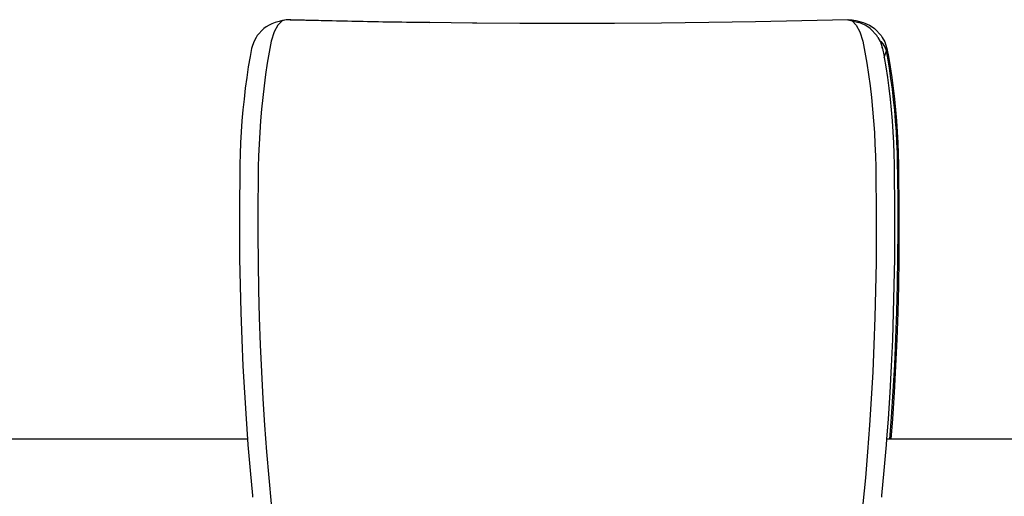
# Model space of a CAD drawing. Units: metres. Extents: x 1.54 to 8.77, y 0.51 to 4.83.
# Drawn here: x 2.87 to 3.72, y 1.39 to 1.8 of the extents above; entities that cross this region are included whole.
import ezdxf

# ---------------------------------------------------------------- set-up
doc = ezdxf.new("R2010")
doc.units = ezdxf.units.M
doc.layers.add('Edges', color=7, linetype='Continuous')

# ---------------------------------------------------------------- blocks, each defined once
blk = doc.blocks.new('Conference Table for 10 rs')
at = {"layer": 'Edges'}
for p, q in [((-0.45714, 0.46023), (-0.4592, 0.4587)), ((-0.45482, 0.46161), (-0.45714, 0.46023)), ((-0.45228, 0.46282), (-0.45482, 0.46161)), ((-0.44953, 0.46385), (-0.45228, 0.46282)), ((-0.44707, 0.46169), (-0.4503, 0.45575)), ((-0.44609, 0.46485), (-0.44953, 0.46385)), ((-0.44354, 0.46531), (-0.44707, 0.46169)), ((-0.44308, 0.46571), (-0.44609, 0.46485)), ((-0.43994, 0.46636), (-0.44354, 0.46531)), ((-0.43994, 0.46636), (-0.44308, 0.46571)), ((-0.4366, 0.46628), (-0.43994, 0.46636)), ((-0.4366, 0.46628), (-0.43618, 0.46636)), ((-0.43595, 0.46626), (-0.4366, 0.46628)), ((-0.43595, 0.46626), (-0.43618, 0.46636)), ((-0.43618, 0.46636), (-0.39657, 0.46534)), ((-0.40033, 0.46534), (-0.43595, 0.46626)), ((-0.36021, 0.46449), (-0.40033, 0.46534)), ((-0.39657, 0.46534), (-0.35645, 0.46449)), ((-0.3198, 0.46383), (-0.36021, 0.46449)), ((-0.35645, 0.46449), (-0.31603, 0.46383)), ((-0.31603, 0.46383), (-0.3198, 0.46383)), ((-0.27916, 0.46336), (-0.31603, 0.46383)), ((-0.2754, 0.46336), (-0.27916, 0.46336)), ((-0.23838, 0.46307), (-0.2754, 0.46336)), ((-0.23462, 0.46307), (-0.23838, 0.46307)), ((-0.19753, 0.46298), (-0.23462, 0.46307)), ((-0.15667, 0.46307), (-0.19753, 0.46298)), ((-0.11589, 0.46336), (-0.15667, 0.46307)), ((-0.07526, 0.46383), (-0.11589, 0.46336)), ((-0.03485, 0.46449), (-0.07526, 0.46383)), ((0.00527, 0.46534), (-0.03485, 0.46449)), ((0.04488, 0.46636), (0.00527, 0.46534)), ((0.04488, 0.46636), (0.0453, 0.46628)), ((0.0453, 0.46628), (0.04865, 0.46636)), ((0.0453, 0.46628), (0.04848, 0.46531)), ((0.04748, 0.46583), (0.0453, 0.46628)), ((0.04748, 0.46583), (0.04865, 0.46636)), ((0.04802, 0.46571), (0.04748, 0.46583)), ((0.05104, 0.46485), (0.04802, 0.46571)), ((0.04848, 0.46531), (0.05202, 0.46169)), ((0.04865, 0.46636), (0.05178, 0.46571)), ((0.05104, 0.46485), (0.05447, 0.46385)), ((0.05178, 0.46571), (0.0548, 0.46485)), ((0.05202, 0.46169), (0.05524, 0.45575)), ((0.05722, 0.46282), (0.05447, 0.46385)), ((0.0548, 0.46485), (0.05823, 0.46385)), ((0.05977, 0.46161), (0.05722, 0.46282)), ((0.05823, 0.46385), (0.06098, 0.46282)), ((0.06208, 0.46023), (0.05977, 0.46161)), ((0.06098, 0.46282), (0.06353, 0.46161)), ((0.06414, 0.4587), (0.06208, 0.46023)), ((0.06353, 0.46161), (0.06585, 0.46023)), ((0.06585, 0.46023), (0.0679, 0.4587)), ((-0.46592, 0.451), (-0.46803, 0.4471)), ((-0.46494, 0.45269), (-0.46592, 0.451)), ((-0.46364, 0.45429), (-0.46494, 0.45269)), ((-0.46097, 0.45703), (-0.46364, 0.45429)), ((-0.4592, 0.4587), (-0.46097, 0.45703)), ((-0.4503, 0.45575), (-0.45299, 0.4479)), ((0.05524, 0.45575), (0.05794, 0.4479)), ((0.06592, 0.45703), (0.06414, 0.4587)), ((0.06592, 0.45703), (0.06859, 0.45429)), ((0.0679, 0.4587), (0.06968, 0.45703)), ((0.06988, 0.45269), (0.06859, 0.45429)), ((0.06968, 0.45703), (0.07235, 0.45429)), ((0.07086, 0.451), (0.06988, 0.45269)), ((0.07086, 0.451), (0.07268, 0.44763)), ((0.07235, 0.45429), (0.07365, 0.45269)), ((0.07365, 0.45269), (0.07462, 0.451)), ((0.07462, 0.451), (0.07673, 0.4471)), ((-0.46967, 0.44232), (-0.46997, 0.44137)), ((-0.46803, 0.4471), (-0.46967, 0.44232)), ((-0.45299, 0.4479), (-0.45472, 0.43839)), ((0.05794, 0.4479), (0.05967, 0.43839)), ((0.07381, 0.4473), (0.07268, 0.44763)), ((0.07268, 0.44763), (0.07297, 0.4471)), ((0.07297, 0.4471), (0.07461, 0.44232)), ((0.07551, 0.44556), (0.07381, 0.4473)), ((0.07491, 0.44137), (0.07461, 0.44232)), ((0.07708, 0.44267), (0.07551, 0.44556)), ((0.07673, 0.4471), (0.07838, 0.44232)), ((0.07821, 0.43938), (0.07708, 0.44267)), ((0.07838, 0.44232), (0.07867, 0.44137)), ((-0.4712, 0.43457), (-0.47269, 0.42553)), ((-0.46997, 0.44137), (-0.4712, 0.43457)), ((-0.45472, 0.43839), (-0.45631, 0.42875)), ((0.05967, 0.43839), (0.06126, 0.42875)), ((0.07491, 0.44137), (0.07614, 0.43457)), ((0.07614, 0.43457), (0.07627, 0.43382)), ((0.07627, 0.43382), (0.07821, 0.43938)), ((0.07627, 0.43382), (0.07764, 0.42553)), ((0.0793, 0.43335), (0.07821, 0.43938)), ((0.07867, 0.44137), (0.07991, 0.43457)), ((0.07991, 0.43457), (0.0814, 0.42553)), ((-0.47269, 0.42553), (-0.47405, 0.41638)), ((-0.45631, 0.42875), (-0.45777, 0.41898)), ((0.06126, 0.42875), (0.06271, 0.41898)), ((0.07764, 0.42553), (0.079, 0.41638)), ((0.08077, 0.42448), (0.0793, 0.43335)), ((0.0814, 0.42553), (0.08276, 0.41638)), ((-0.45777, 0.41898), (-0.45907, 0.40912)), ((0.06271, 0.41898), (0.06402, 0.40912)), ((0.0821, 0.4155), (0.08077, 0.42448)), ((-0.47405, 0.41638), (-0.47528, 0.40713)), ((-0.45907, 0.40912), (-0.46023, 0.39918)), ((0.06402, 0.40912), (0.06518, 0.39918)), ((0.079, 0.41638), (0.08022, 0.40713)), ((0.0833, 0.40643), (0.0821, 0.4155)), ((0.08276, 0.41638), (0.08399, 0.40713)), ((-0.47528, 0.40713), (-0.47637, 0.39781)), ((0.08022, 0.40713), (0.08131, 0.39781)), ((0.08437, 0.39728), (0.0833, 0.40643)), ((0.08399, 0.40713), (0.08507, 0.39781)), ((-0.47637, 0.39781), (-0.47732, 0.38842)), ((-0.46023, 0.39918), (-0.46125, 0.38918)), ((0.06518, 0.39918), (0.06619, 0.38918)), ((0.08131, 0.39781), (0.08226, 0.38842)), ((0.08531, 0.38807), (0.08437, 0.39728)), ((0.08507, 0.39781), (0.08602, 0.38842)), ((-0.47732, 0.38842), (-0.47813, 0.379)), ((-0.46125, 0.38918), (-0.46211, 0.37913)), ((0.06619, 0.38918), (0.06705, 0.37913)), ((0.08226, 0.38842), (0.08307, 0.379)), ((0.0861, 0.37882), (0.08531, 0.38807)), ((0.08602, 0.38842), (0.08683, 0.379)), ((-0.47813, 0.379), (-0.47879, 0.36955)), ((-0.46211, 0.37913), (-0.46282, 0.36906)), ((0.06705, 0.37913), (0.06776, 0.36906)), ((0.08307, 0.379), (0.08374, 0.36955)), ((0.08675, 0.36955), (0.0861, 0.37882)), ((0.08683, 0.379), (0.0875, 0.36955)), ((-0.47879, 0.36955), (-0.47932, 0.36009)), ((-0.46282, 0.36906), (-0.46338, 0.35898)), ((0.06776, 0.36906), (0.06832, 0.35898)), ((0.08374, 0.36955), (0.08426, 0.36009)), ((0.08727, 0.36027), (0.08675, 0.36955)), ((0.0875, 0.36955), (0.08803, 0.36009)), ((-0.47932, 0.36009), (-0.4797, 0.35065)), ((-0.46338, 0.35898), (-0.46378, 0.34891)), ((0.06832, 0.35898), (0.06873, 0.34891)), ((0.08426, 0.36009), (0.08464, 0.35065)), ((0.08764, 0.351), (0.08727, 0.36027)), ((0.08803, 0.36009), (0.0884, 0.35065)), ((-0.4797, 0.35065), (-0.47993, 0.34123)), ((-0.46378, 0.34891), (-0.46403, 0.33888)), ((0.06873, 0.34891), (0.06897, 0.33888)), ((0.08464, 0.35065), (0.08487, 0.34123)), ((0.08787, 0.34176), (0.08764, 0.351)), ((0.0884, 0.35065), (0.08864, 0.34123)), ((-0.47993, 0.34123), (-0.48002, 0.33153)), ((0.08487, 0.34123), (0.08497, 0.33153)), ((0.08796, 0.33214), (0.08787, 0.34176)), ((0.08864, 0.34123), (0.08873, 0.33153)), ((-0.48002, 0.33153), (-0.48029, 0.30753)), ((-0.46403, 0.33888), (-0.46413, 0.3289)), ((0.06897, 0.33888), (0.06907, 0.3289)), ((0.08497, 0.33153), (0.08523, 0.30753)), ((0.08822, 0.30818), (0.08796, 0.33214)), ((0.08852, 0.33183), (0.08796, 0.33214)), ((0.08873, 0.33153), (0.08852, 0.33183)), ((0.08873, 0.33153), (0.08899, 0.30753)), ((-0.46413, 0.3289), (-0.46439, 0.30475)), ((0.06907, 0.3289), (0.06933, 0.30475)), ((-0.48029, 0.30753), (-0.48033, 0.28383)), ((0.08523, 0.30753), (0.08527, 0.28383)), ((0.08827, 0.28458), (0.08822, 0.30818)), ((0.08899, 0.30753), (0.08904, 0.28383)), ((-0.46439, 0.30475), (-0.46444, 0.2807)), ((0.06933, 0.30475), (0.06938, 0.2807)), ((-0.48033, 0.28383), (-0.48016, 0.26023)), ((-0.46444, 0.2807), (-0.46427, 0.25675)), ((0.06938, 0.2807), (0.06921, 0.25675)), ((0.08527, 0.28383), (0.08511, 0.26023)), ((0.0881, 0.26108), (0.08827, 0.28458)), ((0.08904, 0.28383), (0.08887, 0.26023)), ((-0.48016, 0.26023), (-0.47978, 0.23675)), ((-0.46427, 0.25675), (-0.46388, 0.23291)), ((0.06921, 0.25675), (0.06882, 0.23291)), ((0.08511, 0.26023), (0.08472, 0.23675)), ((0.08772, 0.2377), (0.0881, 0.26108)), ((0.08887, 0.26023), (0.08849, 0.23675)), ((-0.47978, 0.23675), (-0.47918, 0.2134)), ((-0.46388, 0.23291), (-0.46327, 0.20921)), ((0.06882, 0.23291), (0.06821, 0.20921)), ((0.08472, 0.23675), (0.08413, 0.2134)), ((0.08712, 0.21445), (0.08772, 0.2377)), ((0.08849, 0.23675), (0.08789, 0.2134)), ((-0.47918, 0.2134), (-0.47837, 0.1902)), ((0.08413, 0.2134), (0.08331, 0.1902)), ((0.08632, 0.19135), (0.08712, 0.21445)), ((0.08789, 0.2134), (0.08708, 0.1902)), ((-0.46327, 0.20921), (-0.46245, 0.18567)), ((0.06821, 0.20921), (0.06739, 0.18567)), ((-0.47837, 0.1902), (-0.47735, 0.16716)), ((0.08331, 0.1902), (0.08229, 0.16716)), ((0.0853, 0.16841), (0.08632, 0.19135)), ((0.08708, 0.1902), (0.08605, 0.16716)), ((-0.46245, 0.18567), (-0.46141, 0.16228)), ((0.06739, 0.18567), (0.06635, 0.16228)), ((-0.47735, 0.16716), (-0.47611, 0.1443)), ((-0.46141, 0.16228), (-0.46015, 0.13907)), ((0.06635, 0.16228), (0.0651, 0.13907)), ((0.08229, 0.16716), (0.08105, 0.1443)), ((0.08407, 0.14564), (0.0853, 0.16841)), ((0.08605, 0.16716), (0.08482, 0.1443)), ((0.08262, 0.12306), (0.08407, 0.14564)), ((-0.47611, 0.1443), (-0.47466, 0.12162)), ((-0.46015, 0.13907), (-0.45868, 0.11606)), ((0.0651, 0.13907), (0.06363, 0.11606)), ((0.08105, 0.1443), (0.07961, 0.12162)), ((0.08482, 0.1443), (0.08337, 0.12162)), ((-0.47466, 0.12162), (-0.47337, 0.10412)), ((0.07961, 0.12162), (0.07831, 0.10412)), ((0.08123, 0.10412), (0.08262, 0.12306)), ((0.08337, 0.12162), (0.08208, 0.10412)), ((-0.45868, 0.11606), (-0.457, 0.09325)), ((0.06363, 0.11606), (0.06194, 0.09325)), ((-0.47337, 0.10412), (-0.71792, 0.10412)), ((-0.47337, 0.10412), (-0.473, 0.09915)), ((0.07831, 0.10412), (0.07795, 0.09915)), ((0.08123, 0.10412), (0.07831, 0.10412)), ((0.08208, 0.10412), (0.08123, 0.10412)), ((0.21301, 0.10412), (0.08208, 0.10412)), ((-0.473, 0.09915), (-0.47114, 0.0769)), ((0.07795, 0.09915), (0.07608, 0.0769)), ((-0.457, 0.09325), (-0.4551, 0.07066)), ((0.06194, 0.09325), (0.06005, 0.07066)), ((-0.47114, 0.0769), (-0.4691, 0.05535)), ((0.07608, 0.0769), (0.07404, 0.05535)), ((-0.4551, 0.07066), (-0.45299, 0.04831)), ((0.06005, 0.07066), (0.05794, 0.04831)), ((-0.4691, 0.05535), (-0.46893, 0.05412)), ((0.07404, 0.05535), (0.07388, 0.05412))]:
    blk.add_line(p, q, dxfattribs=at)

msp = doc.modelspace()

# ---------------------------------------------------------------- block references
msp.add_blockref('Conference Table for 10 rs', (3.54462, 1.3378))

doc.saveas('drawing.dxf')
